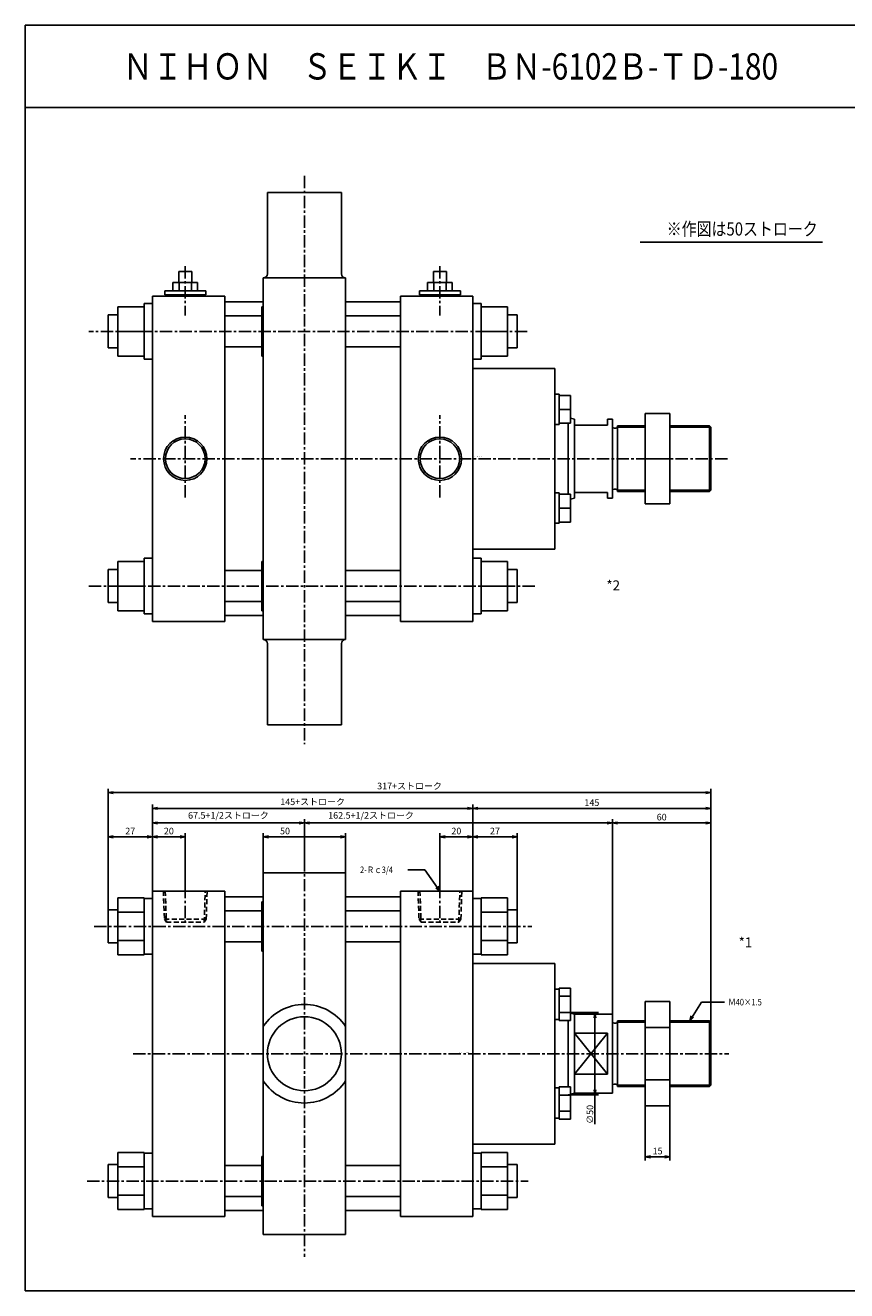
# Model space of a CAD drawing. Units: millimetres. Extents: x -438 to 562, y -355 to 415.
# Drawn here: x -438 to 62, y -355 to 415 of the extents above; entities that cross this region are included whole.
import ezdxf

# ---------------------------------------------------------------- set-up
doc = ezdxf.new("R2010")
doc.units = ezdxf.units.MM
doc.linetypes.add('CENTER', pattern=[12, 7.5, -1.5, 1.5, -1.5])
doc.linetypes.add('DASHED', pattern=[4.5, 3, -1.5])
doc.styles.get("Standard").update_dxf_attribs({"font": 'ROMANS', "bigfont": 'EXTFONT'})
doc.dimstyles.new('DIMSTYLE_FULLSCALE', dxfattribs={"dimtxt": 2.5, "dimasz": 2.5, "dimexe": 1.25, "dimexo": 0.625, "dimtad": 1, "dimtxsty": 'Standard', "dimblk": 'CLOSED', "dimcen": 2.5, "dimadec": 0, "dimazin": 0, "dimtfac": 1, "dimtmove": 0, "dimatfit": 3, "dimldrblk": 'CLOSED', "dimfxl": 1, "dimarcsym": 0})

# ---------------------------------------------------------------- blocks, each defined once
blk = doc.blocks.new('DTL0001')
at = {"color": 4, "linetype": 'CENTER'}
for p, q in [((-82.5, 19.32), (-82.5, -222.59)), ((-155, 3.06), (-155, -20.74)), ((0, 3.06), (0, -20.74)), ((-210.41, -21.5), (55.92, -21.5)), ((-186.72, -99), (175.86, -99)), ((-214.82, -176.5), (53.78, -176.5))]:
    blk.add_line(p, q, dxfattribs=at)
at = {"color": 0, "linetype": 'Continuous'}
for p, q in [((-107.5, 11), (-107.5, -209)), ((-107.5, 11), (-57.5, 11)), ((-57.5, 11), (-57.5, -209)), ((-175, 0), (-131, 0)), ((-175, 0), (-175, -198)), ((-131, -198), (-131, 0)), ((-24, -198), (-24, 0)), ((-24, 0), (20, 0)), ((20, -198), (20, 0)), ((-180.1, -4.18), (-196.1, -4.18)), ((-196.1, -4.18), (-196.1, -38.82)), ((-180.1, -4.18), (-180.1, -38.82)), ((-175, -4.6), (-180.1, -4.6)), ((-131, -3.5), (-107.5, -3.5)), ((-108.5, -6.5), (-107.5, -6.5)), ((-108.5, -36.5), (-108.5, -6.5)), ((-57.5, -3.5), (-24, -3.5)), ((20, -4.6), (25.1, -4.6)), ((25.1, -4.18), (25.1, -38.82)), ((25.1, -4.18), (41.1, -4.18)), ((41.1, -4.18), (41.1, -38.82)), ((-196.1, -11.5), (-202, -11.5)), ((-202, -11.5), (-202, -31.5)), ((-180.1, -12.84), (-196.1, -12.84)), ((-108.5, -12.05), (-131, -12.05)), ((-24, -12.05), (-57.5, -12.05)), ((25.1, -12.84), (41.1, -12.84)), ((41.1, -11.5), (47, -11.5)), ((47, -11.5), (47, -31.5)), ((-196.1, -30.16), (-180.1, -30.16)), ((41.1, -30.16), (25.1, -30.16)), ((-196.1, -31.5), (-202, -31.5)), ((-175, -38.4), (-180.1, -38.4)), ((-131, -30.95), (-108.5, -30.95)), ((-108.5, -36.5), (-107.5, -36.5)), ((-57.5, -30.95), (-24, -30.95)), ((20, -38.4), (25.1, -38.4)), ((41.1, -31.5), (47, -31.5)), ((-196.1, -38.82), (-180.1, -38.82)), ((20, -44), (70, -44)), ((41.1, -38.82), (25.1, -38.82)), ((70, -154), (70, -44)), ((70, -59.75), (72.5, -59.75)), ((79.5, -59.13), (72.5, -59.13)), ((72.5, -78.76), (72.5, -59.13)), ((79.5, -78.76), (79.5, -59.13)), ((79.5, -64.04), (72.5, -64.04)), ((125, -67.2), (140, -67.2)), ((125, -67.2), (125, -130.8)), ((140, -67.2), (140, -130.8)), ((72.5, -73.86), (79.5, -73.86)), ((82, -75), (79.5, -74.38)), ((82, -123), (82, -75)), ((82, -75), (105, -75)), ((105, -123), (105, -75)), ((70, -78.15), (72.5, -78.15)), ((72.5, -78.76), (79.5, -78.76)), ((78, -119.24), (78, -78.76)), ((106, -80.5), (107, -80.5)), ((108, -119), (108, -79)), ((108, -79), (125, -79)), ((125, -83.12), (140, -83.12)), ((140, -79), (164.19, -79)), ((165, -79.81), (164.19, -79)), ((164.19, -79), (164.19, -119)), ((165, -118.19), (165, -79.81)), ((82, -86.52), (102, -86.52)), ((102, -111.48), (102, -86.52)), ((102, -111.48), (82, -111.48)), ((125, -114.88), (140, -114.88)), ((70, -119.85), (72.5, -119.85)), ((72.5, -119.24), (79.5, -119.24)), ((72.5, -119.24), (72.5, -138.87)), ((79.5, -119.24), (79.5, -138.87)), ((79.5, -123.62), (82, -123)), ((105, -123), (82, -123)), ((106, -117.5), (107, -117.5)), ((125, -119), (108, -119)), ((164.19, -119), (140, -119)), ((165, -118.19), (164.19, -119)), ((72.5, -124.14), (79.5, -124.14)), ((125, -130.8), (140, -130.8)), ((70, -138.25), (72.5, -138.25)), ((79.5, -133.96), (72.5, -133.96)), ((79.5, -138.87), (72.5, -138.87)), ((70, -154), (20, -154)), ((-196.1, -159.18), (-196.1, -193.82)), ((-180.1, -159.18), (-196.1, -159.18)), ((-180.1, -159.18), (-180.1, -193.82)), ((-175, -159.6), (-180.1, -159.6)), ((-108.5, -161.5), (-107.5, -161.5)), ((-108.5, -161.5), (-108.5, -191.5)), ((20, -159.6), (25.1, -159.6)), ((25.1, -159.18), (41.1, -159.18)), ((25.1, -159.18), (25.1, -193.82)), ((41.1, -159.18), (41.1, -193.82)), ((-196.1, -166.5), (-202, -166.5)), ((-202, -166.5), (-202, -186.5)), ((-180.1, -167.84), (-196.1, -167.84)), ((-131, -167.05), (-108.5, -167.05)), ((-57.5, -167.05), (-24, -167.05)), ((25.1, -167.84), (41.1, -167.84)), ((41.1, -166.5), (47, -166.5)), ((47, -166.5), (47, -186.5)), ((-196.1, -186.5), (-202, -186.5)), ((-196.1, -185.16), (-180.1, -185.16)), ((-108.5, -185.95), (-131, -185.95)), ((-108.5, -191.5), (-107.5, -191.5)), ((-24, -185.95), (-57.5, -185.95)), ((41.1, -185.16), (25.1, -185.16)), ((41.1, -186.5), (47, -186.5)), ((-196.1, -193.82), (-180.1, -193.82)), ((-175, -193.4), (-180.1, -193.4)), ((-131, -198), (-175, -198)), ((-107.5, -194.35), (-131, -194.35)), ((-24, -194.35), (-57.5, -194.35)), ((20, -198), (-24, -198)), ((20, -193.4), (25.1, -193.4)), ((41.1, -193.82), (25.1, -193.82)), ((-107.5, -209), (-57.5, -209))]:
    blk.add_line(p, q, dxfattribs=at)
at = {"color": 4, "linetype": 'DASHED'}
for p, q in [((-168.33, 0), (-167.73, -17.03)), ((-142.27, -17.03), (-141.67, 0)), ((-13.33, 0), (-12.73, -17.03)), ((12.73, -17.03), (13.33, 0)), ((-167.73, -17.03), (-166.5, -19)), ((-143.5, -19), (-142.27, -17.03)), ((-12.73, -17.03), (-11.5, -19)), ((11.5, -19), (12.73, -17.03))]:
    blk.add_line(p, q, dxfattribs=at)
at = {"color": 0, "linetype": 'DASHED'}
for p, q in [((-167.16, 0), (-166.5, -19)), ((-143.5, -19), (-142.84, 0)), ((-12.16, 0), (-11.5, -19)), ((11.5, -19), (12.16, 0)), ((-167.73, -17.03), (-142.27, -17.03)), ((-166.5, -19), (-143.5, -19)), ((-12.73, -17.03), (12.73, -17.03)), ((-11.5, -19), (11.5, -19))]:
    blk.add_line(p, q, dxfattribs=at)
at = {"color": 4, "linetype": 'Continuous'}
for p, q in [((108, -79.81), (125, -79.81)), ((140, -79.81), (165, -79.81)), ((82, -86.52), (102, -111.48)), ((102, -86.52), (82, -111.48)), ((125, -118.19), (108, -118.19)), ((165, -118.19), (140, -118.19))]:
    blk.add_line(p, q, dxfattribs=at)
at = {"color": 0, "linetype": 'Continuous'}
blk.add_circle((-82.5, -99), 22.5, dxfattribs=at)
for centre, radius, start, end in [((-82.5, -99), 30, 33.55727, 146.44264), ((106, -79.5), 1, 180, 270), ((107, -79.5), 1, 270, 0), ((-82.5, -99), 30, 213.55736, 326.44273), ((106, -118.5), 1, 90, 180), ((107, -118.5), 1, 0, 90)]:
    blk.add_arc(centre, radius, start, end, dxfattribs=at)
at = {"color": 0}
blk.add_point((0, 0), dxfattribs=at)
at = {"color": 0, "insert": (11.84, -98.37), "char_height": 0.5, "attachment_point": 7}
blk.add_mtext('{\\W1;BN-6102B-TD-180}', dxfattribs=at)
blk = doc.blocks.new('DTL0002')
at = {"color": 4, "linetype": 'CENTER'}
for p, q in [((-82.5, 172.06), (-82.5, -173.78)), ((-155, 117.09), (-155, 87.12)), ((0, 117.09), (0, 87.12)), ((53.06, 77.5), (-213.66, 77.5)), ((-155, -23.64), (-155, 26.45)), ((0, -23.64), (0, 26.45)), ((174.99, 0), (-188.41, 0)), ((57.82, -77.5), (-214.26, -77.5))]:
    blk.add_line(p, q, dxfattribs=at)
at = {"color": 0, "linetype": 'Continuous'}
for p, q in [((-105, 162), (-60, 162)), ((-105, 162), (-105, 112.5)), ((-60, 162), (-60, 112.5)), ((-151, 114), (-159, 114)), ((-159, 114), (-159, 107.2)), ((-151, 114), (-151, 107.2)), ((-107.5, 110), (-57.5, 110)), ((-107.5, 110), (-107.5, -110)), ((-57.5, 110), (-57.5, -110)), ((4, 114), (-4, 114)), ((-4, 114), (-4, 107.2)), ((4, 114), (4, 107.2)), ((-142.5, 102.2), (-167.5, 102.2)), ((-167.5, 99.7), (-167.5, 102.2)), ((-162.51, 107.2), (-162.51, 102.2)), ((-147.49, 107.2), (-162.51, 107.2)), ((-158.75, 107.2), (-158.75, 102.2)), ((-151.25, 102.2), (-151.25, 107.2)), ((-147.49, 102.2), (-147.49, 107.2)), ((-142.5, 99.7), (-142.5, 102.2)), ((12.5, 102.2), (-12.5, 102.2)), ((-12.5, 99.7), (-12.5, 102.2)), ((-7.51, 107.2), (-7.51, 102.2)), ((7.51, 107.2), (-7.51, 107.2)), ((-3.75, 107.2), (-3.75, 102.2)), ((3.75, 102.2), (3.75, 107.2)), ((7.51, 102.2), (7.51, 107.2)), ((12.5, 99.7), (12.5, 102.2)), ((-196.1, 92.5), (-196.1, 62.5)), ((-180.1, 92.5), (-196.1, 92.5)), ((-175, 94.4), (-180.1, 94.4)), ((-180.1, 94.4), (-180.1, 60.6)), ((-175, 99), (-175, -99)), ((-175, 99), (-131, 99)), ((-131, 99), (-175, 99)), ((-142.5, 99.7), (-167.5, 99.7)), ((-164, 99), (-164, 99.7)), ((-146, 99), (-146, 99.7)), ((-131, -99), (-131, 99)), ((-131, 95.5), (-107.5, 95.5)), ((-108.5, 92.5), (-107.5, 92.5)), ((-108.5, 62.5), (-108.5, 92.5)), ((-57.5, 95.5), (-24, 95.5)), ((-24, -99), (-24, 99)), ((-24, 99), (20, 99)), ((12.5, 99.7), (-12.5, 99.7)), ((-9, 99), (-9, 99.7)), ((9, 99), (9, 99.7)), ((20, -99), (20, 99)), ((20, 94.4), (25.1, 94.4)), ((25.1, 94.4), (25.1, 60.6)), ((25.1, 92.5), (41.1, 92.5)), ((41.1, 92.5), (41.1, 62.5)), ((-202, 87.5), (-202, 67.5)), ((-196.1, 87.5), (-202, 87.5)), ((-108.5, 86.95), (-131, 86.95)), ((-24, 86.95), (-57.5, 86.95)), ((41.1, 87.5), (47, 87.5)), ((47, 87.5), (47, 67.5)), ((-180.1, 77.5), (-196.1, 77.5)), ((25.1, 77.5), (41.1, 77.5)), ((-196.1, 67.5), (-202, 67.5)), ((-180.1, 62.5), (-196.1, 62.5)), ((-131, 68.05), (-108.5, 68.05)), ((-108.5, 62.5), (-107.5, 62.5)), ((-57.5, 68.05), (-24, 68.05)), ((25.1, 62.5), (41.1, 62.5)), ((41.1, 67.5), (47, 67.5)), ((-175, 60.6), (-180.1, 60.6)), ((20, 60.6), (25.1, 60.6)), ((20, 55), (70, 55)), ((70, -55), (70, 55)), ((70, 39.25), (72.5, 39.25)), ((72.5, 20.85), (72.5, 39.25)), ((72.5, 38.55), (79.5, 38.55)), ((79.5, 21.55), (79.5, 38.55)), ((72.5, 30.05), (79.5, 30.05)), ((82, 24), (79.5, 24.62)), ((82, -24), (82, 24)), ((102, 24), (105, 24)), ((102, 20.5), (102, 24)), ((105, -24), (105, 24)), ((125, 27.5), (125, -27.5)), ((125, 27.5), (140, 27.5)), ((140, 27.5), (140, -27.5)), ((70, 20.85), (72.5, 20.85)), ((72.5, 21.55), (79.5, 21.55)), ((78, -21.55), (78, 21.55)), ((82, 20.5), (102, 20.5)), ((106, 18.5), (107, 18.5)), ((108, -20), (108, 20)), ((108, 20), (125, 20)), ((140, 20), (164.19, 20)), ((165, 19.19), (164.19, 20)), ((164.19, 20), (164.19, -20)), ((165, -19.19), (165, 19.19)), ((125, 0), (140, 0)), ((70, -20.85), (72.5, -20.85)), ((72.5, -20.85), (72.5, -39.25)), ((72.5, -21.55), (79.5, -21.55)), ((79.5, -21.55), (79.5, -38.55)), ((82, -20.5), (102, -20.5)), ((102, -24), (102, -20.5)), ((106, -18.5), (107, -18.5)), ((125, -20), (108, -20)), ((164.19, -20), (140, -20)), ((165, -19.19), (164.19, -20)), ((72.5, -30.05), (79.5, -30.05)), ((79.5, -24.62), (82, -24)), ((105, -24), (102, -24)), ((125, -27.5), (140, -27.5)), ((70, -39.25), (72.5, -39.25)), ((72.5, -38.55), (79.5, -38.55)), ((-180.1, -60.6), (-180.1, -94.4)), ((-175, -60.6), (-180.1, -60.6)), ((70, -55), (20, -55)), ((20, -60.6), (25.1, -60.6)), ((25.1, -60.6), (25.1, -94.4)), ((-202, -67.5), (-202, -87.5)), ((-196.1, -67.5), (-202, -67.5)), ((-196.1, -62.5), (-196.1, -92.5)), ((-180.1, -62.5), (-196.1, -62.5)), ((-131, -68.05), (-108.5, -68.05)), ((-108.5, -62.5), (-107.5, -62.5)), ((-108.5, -62.5), (-108.5, -92.5)), ((-57.5, -68.05), (-24, -68.05)), ((25.1, -62.5), (41.1, -62.5)), ((41.1, -62.5), (41.1, -92.5)), ((41.1, -67.5), (47, -67.5)), ((47, -67.5), (47, -87.5)), ((-180.1, -77.5), (-196.1, -77.5)), ((25.1, -77.5), (41.1, -77.5)), ((-196.1, -87.5), (-202, -87.5)), ((-108.5, -86.95), (-131, -86.95)), ((-24, -86.95), (-57.5, -86.95)), ((41.1, -87.5), (47, -87.5)), ((-180.1, -92.5), (-196.1, -92.5)), ((-175, -94.4), (-180.1, -94.4)), ((-131, -99), (-175, -99)), ((-175, -99), (-131, -99)), ((-107.5, -95.35), (-131, -95.35)), ((-108.5, -92.5), (-107.5, -92.5)), ((-24, -95.35), (-57.5, -95.35)), ((20, -99), (-24, -99)), ((20, -94.4), (25.1, -94.4)), ((25.1, -92.5), (41.1, -92.5)), ((-107.5, -110), (-57.5, -110)), ((-105, -162), (-105, -112.5)), ((-60, -162), (-60, -112.5)), ((-105, -162), (-60, -162))]:
    blk.add_line(p, q, dxfattribs=at)
at = {"color": 4, "linetype": 'Continuous'}
for p, q in [((108, 19.19), (125, 19.19)), ((140, 19.19), (165, 19.19)), ((125, -19.19), (108, -19.19)), ((165, -19.19), (140, -19.19))]:
    blk.add_line(p, q, dxfattribs=at)
for centre in [(-155, 0), (0, 0)]:
    blk.add_circle(centre, 13.2, dxfattribs=at)
at = {"color": 0, "linetype": 'Continuous'}
for centre in [(-155, 0), (0, 0)]:
    blk.add_circle(centre, 12.05, dxfattribs=at)
for centre, radius, start, end in [((-107.5, 112.5), 2.5, 270, 0), ((-57.5, 112.5), 2.5, 180, 270), ((106, 19.5), 1, 180, 270), ((107, 19.5), 1, 270, 0), ((106, -19.5), 1, 90, 180), ((107, -19.5), 1, 0, 90), ((-107.5, -112.5), 2.5, 0, 90), ((-57.5, -112.5), 2.5, 90, 180)]:
    blk.add_arc(centre, radius, start, end, dxfattribs=at)
at = {"color": 0}
blk.add_point((0, 0), dxfattribs=at)
at = {"color": 0, "insert": (20.85, 1.02), "char_height": 0.5, "attachment_point": 7}
blk.add_mtext('{\\W1;BN-6102B-TD-180}', dxfattribs=at)
blk = doc.blocks.new('_Open')
at = {"color": 0, "linetype": 'ByBlock', "lineweight": -2}
for p, q in [((-1, 0.166667), (0, 0)), ((-1, -0.166667), (0, 0)), ((0, 0), (-1, 0))]:
    blk.add_line(p, q, dxfattribs=at)
blk = doc.blocks.new('*D6')
at = {"color": 0, "linetype": 'ByBlock', "lineweight": -2}
for p, q in [((-293.35, -100.54), (-293.35, -76.26)), ((-243.35, -100.54), (-243.35, -76.26)), ((-290.24, -78.55), (-246.46, -78.55))]:
    blk.add_line(p, q, dxfattribs=at)
at = {"layer": 'Defpoints', "color": 0}
for p in [(-243.35, -78.55), (-293.35, -100.54), (-243.35, -100.54)]:
    blk.add_point(p, dxfattribs=at)
at = {"color": 0, "lineweight": -2, "xscale": 3.114, "yscale": 3.114, "zscale": 3.114, "rotation": 180}
blk.add_blockref('_Open', (-293.35, -78.55), dxfattribs=at)
at = {"color": 0, "lineweight": -2, "xscale": 3.114, "yscale": 3.114, "zscale": 3.114}
blk.add_blockref('_Open', (-243.35, -78.55), dxfattribs=at)
at = {"color": 0, "insert": (-280.14, -75.55), "char_height": 4, "attachment_point": 5}
blk.add_mtext('50', dxfattribs=at)
blk = doc.blocks.new('_Closed')
at = {"color": 0, "linetype": 'ByBlock', "lineweight": -2}
for p, q in [((-1, 0.166667), (0, 0)), ((-1, 0.166667), (-1, -0.166667)), ((0, 0), (-1, -0.166667)), ((0, 0), (-1, 0))]:
    blk.add_line(p, q, dxfattribs=at)
blk = doc.blocks.new('*D7')
at = {"color": 0, "linetype": 'ByBlock', "lineweight": -2}
for p, q in [((-360.85, -111.54), (-360.85, -76.26)), ((-340.85, -108.48), (-340.85, -76.26)), ((-357.74, -78.55), (-343.96, -78.55))]:
    blk.add_line(p, q, dxfattribs=at)
at = {"layer": 'Defpoints', "color": 0}
for p in [(-340.85, -78.55), (-360.85, -111.54), (-340.85, -108.48)]:
    blk.add_point(p, dxfattribs=at)
at = {"color": 0, "lineweight": -2, "xscale": 3.114, "yscale": 3.114, "zscale": 3.114, "rotation": 180}
blk.add_blockref('_Open', (-360.85, -78.55), dxfattribs=at)
at = {"color": 0, "lineweight": -2, "xscale": 3.114, "yscale": 3.114, "zscale": 3.114}
blk.add_blockref('_Open', (-340.85, -78.55), dxfattribs=at)
at = {"color": 0, "insert": (-350.85, -75.55), "char_height": 4, "attachment_point": 5}
blk.add_mtext('20', dxfattribs=at)
blk = doc.blocks.new('*D8')
at = {"color": 0, "linetype": 'ByBlock', "lineweight": -2}
for p, q in [((-185.85, -108.48), (-185.85, -76.26)), ((-165.85, -111.54), (-165.85, -76.26)), ((-168.96, -78.55), (-182.74, -78.55))]:
    blk.add_line(p, q, dxfattribs=at)
at = {"layer": 'Defpoints', "color": 0}
for p in [(-185.85, -78.55), (-185.85, -108.48), (-165.85, -111.54)]:
    blk.add_point(p, dxfattribs=at)
at = {"color": 0, "lineweight": -2, "xscale": 3.114, "yscale": 3.114, "zscale": 3.114, "rotation": 180}
blk.add_blockref('_Open', (-185.85, -78.55), dxfattribs=at)
at = {"color": 0, "lineweight": -2, "xscale": 3.114, "yscale": 3.114, "zscale": 3.114}
blk.add_blockref('_Open', (-165.85, -78.55), dxfattribs=at)
at = {"color": 0, "insert": (-175.85, -75.55), "char_height": 4, "attachment_point": 5}
blk.add_mtext('20', dxfattribs=at)
blk = doc.blocks.new('*D9')
at = {"color": 0, "linetype": 'ByBlock', "lineweight": -2}
for p, q in [((-387.85, -123.04), (-387.85, -76.26)), ((-384.74, -78.55), (-363.96, -78.55))]:
    blk.add_line(p, q, dxfattribs=at)
at = {"layer": 'Defpoints', "color": 0}
for p in [(-360.85, -78.55), (-360.85, -111.54), (-387.85, -123.04)]:
    blk.add_point(p, dxfattribs=at)
at = {"color": 0, "lineweight": -2, "xscale": 3.114, "yscale": 3.114, "zscale": 3.114, "rotation": 180}
blk.add_blockref('_Open', (-387.85, -78.55), dxfattribs=at)
at = {"color": 0, "lineweight": -2, "xscale": 3.114, "yscale": 3.114, "zscale": 3.114}
blk.add_blockref('_Open', (-360.85, -78.55), dxfattribs=at)
at = {"color": 0, "insert": (-374.35, -75.55), "char_height": 4, "attachment_point": 5}
blk.add_mtext('27', dxfattribs=at)
blk = doc.blocks.new('*D10')
at = {"color": 0, "linetype": 'ByBlock', "lineweight": -2}
for p, q in [((-138.85, -123.04), (-138.85, -76.26)), ((-141.96, -78.55), (-162.74, -78.55))]:
    blk.add_line(p, q, dxfattribs=at)
at = {"layer": 'Defpoints', "color": 0}
for p in [(-165.85, -78.55), (-165.85, -111.54), (-138.85, -123.04)]:
    blk.add_point(p, dxfattribs=at)
at = {"color": 0, "lineweight": -2, "xscale": 3.114, "yscale": 3.114, "zscale": 3.114, "rotation": 180}
blk.add_blockref('_Open', (-165.85, -78.55), dxfattribs=at)
at = {"color": 0, "lineweight": -2, "xscale": 3.114, "yscale": 3.114, "zscale": 3.114}
blk.add_blockref('_Open', (-138.85, -78.55), dxfattribs=at)
at = {"color": 0, "insert": (-152.35, -75.55), "char_height": 4, "attachment_point": 5}
blk.add_mtext('27', dxfattribs=at)
blk = doc.blocks.new('*D11')
at = {"color": 0, "linetype": 'ByBlock', "lineweight": -2}
for p, q in [((-360.85, -111.54), (-360.85, -67.79)), ((-268.35, -92.22), (-268.35, -67.79)), ((-357.74, -70.08), (-271.46, -70.08))]:
    blk.add_line(p, q, dxfattribs=at)
at = {"layer": 'Defpoints', "color": 0}
for p in [(-268.35, -70.08), (-268.35, -92.22), (-360.85, -111.54)]:
    blk.add_point(p, dxfattribs=at)
at = {"color": 0, "lineweight": -2, "xscale": 3.114, "yscale": 3.114, "zscale": 3.114}
for p, rotation in [((-360.85, -70.08), 180), ((-268.35, -70.08), 360)]:
    blk.add_blockref('_Open', p, dxfattribs=dict(at, rotation=rotation))
at = {"color": 0, "insert": (-314.6, -66.03), "char_height": 4, "attachment_point": 5}
blk.add_mtext('67.5+1/2ストローク', dxfattribs=at)
blk = doc.blocks.new('*D12')
at = {"color": 0, "linetype": 'ByBlock', "lineweight": -2}
for p, q in [((-80.85, -186.54), (-80.85, -67.79)), ((-265.24, -70.08), (-83.96, -70.08))]:
    blk.add_line(p, q, dxfattribs=at)
at = {"layer": 'Defpoints', "color": 0}
for p in [(-80.85, -70.08), (-268.35, -92.22), (-80.85, -186.54)]:
    blk.add_point(p, dxfattribs=at)
at = {"color": 0, "lineweight": -2, "xscale": 3.114, "yscale": 3.114, "zscale": 3.114}
for p, rotation in [((-268.35, -70.08), 180), ((-80.85, -70.08), 360)]:
    blk.add_blockref('_Open', p, dxfattribs=dict(at, rotation=rotation))
at = {"color": 0, "insert": (-227.79, -66.03), "char_height": 4, "attachment_point": 5}
blk.add_mtext('162.5+1/2ストローク', dxfattribs=at)
blk = doc.blocks.new('*D13')
at = {"color": 0, "linetype": 'ByBlock', "lineweight": -2}
for p, q in [((-360.85, -111.54), (-360.85, -58.96)), ((-357.74, -61.24), (-168.96, -61.24)), ((-165.85, -111.54), (-165.85, -58.96))]:
    blk.add_line(p, q, dxfattribs=at)
at = {"layer": 'Defpoints', "color": 0}
for p in [(-165.85, -61.24), (-360.85, -111.54), (-165.85, -111.54)]:
    blk.add_point(p, dxfattribs=at)
at = {"color": 0, "lineweight": -2, "xscale": 3.114, "yscale": 3.114, "zscale": 3.114}
for p, rotation in [((-360.85, -61.24), 180), ((-165.85, -61.24), 360)]:
    blk.add_blockref('_Open', p, dxfattribs=dict(at, rotation=rotation))
at = {"color": 0, "insert": (-263.35, -57.75), "char_height": 4, "attachment_point": 5}
blk.add_mtext('145+ストローク', dxfattribs=at)
blk = doc.blocks.new('*D14')
at = {"color": 0, "linetype": 'ByBlock', "lineweight": -2}
for p, q in [((-162.74, -61.24), (-23.96, -61.24)), ((-20.85, -191.35), (-20.85, -58.96))]:
    blk.add_line(p, q, dxfattribs=at)
at = {"layer": 'Defpoints', "color": 0}
for p in [(-20.85, -61.24), (-165.85, -111.54), (-20.85, -191.35)]:
    blk.add_point(p, dxfattribs=at)
at = {"color": 0, "lineweight": -2, "xscale": 3.114, "yscale": 3.114, "zscale": 3.114}
for p, rotation in [((-165.85, -61.24), 180), ((-20.85, -61.24), 360)]:
    blk.add_blockref('_Open', p, dxfattribs=dict(at, rotation=rotation))
at = {"color": 0, "insert": (-93.35, -58.24), "char_height": 4, "attachment_point": 5}
blk.add_mtext('145', dxfattribs=at)
blk = doc.blocks.new('*D15')
at = {"color": 0, "linetype": 'ByBlock', "lineweight": -2}
for p, q in [((-20.85, -191.35), (-20.85, -67.79)), ((-77.74, -70.08), (-23.96, -70.08))]:
    blk.add_line(p, q, dxfattribs=at)
at = {"layer": 'Defpoints', "color": 0}
for p in [(-20.85, -70.08), (-80.85, -186.54), (-20.85, -191.35)]:
    blk.add_point(p, dxfattribs=at)
at = {"color": 0, "lineweight": -2, "xscale": 3.114, "yscale": 3.114, "zscale": 3.114}
for p, rotation in [((-80.85, -70.08), 180), ((-20.85, -70.08), 360)]:
    blk.add_blockref('_Open', p, dxfattribs=dict(at, rotation=rotation))
at = {"color": 0, "insert": (-50.85, -67.08), "char_height": 4, "attachment_point": 5}
blk.add_mtext('60', dxfattribs=at)
blk = doc.blocks.new('SYM0001')
at = {"color": 7, "linetype": 'Continuous'}
for p, q in [((-9.15, 12.92), (-19.48, 12.92)), ((0, 0), (-9.15, 12.92)), ((0, 0), (-2.43, 2.02)), ((0, 0), (-1.1, 2.97))]:
    blk.add_line(p, q, dxfattribs=at)
at = {"color": 7, "insert": (-48.62, 10.92), "char_height": 4, "attachment_point": 7}
blk.add_mtext('{\\W0.833333;2-Ｒｃ3/4}', dxfattribs=at)
blk = doc.blocks.new('SYM0002')
at = {"color": 7, "linetype": 'Continuous'}
for p, q in [((0, 0), (7.2, 11.4)), ((7.2, 11.4), (21.1, 11.4)), ((0, 0), (0.94, 3.02)), ((0, 0), (2.32, 2.15))]:
    blk.add_line(p, q, dxfattribs=at)
at = {"color": 7, "insert": (23.39, 9.4), "char_height": 4, "attachment_point": 7}
blk.add_mtext('{\\W0.833333;Ｍ40×1.5}', dxfattribs=at)
blk = doc.blocks.new('*D18')
at = {"color": 0, "linetype": 'ByBlock', "lineweight": -2}
for p, q in [((-387.85, -123.04), (-387.85, -49.35)), ((-384.74, -51.64), (-23.96, -51.64)), ((-20.85, -191.35), (-20.85, -49.35))]:
    blk.add_line(p, q, dxfattribs=at)
at = {"layer": 'Defpoints', "color": 0}
for p in [(-20.85, -51.64), (-387.85, -123.04), (-20.85, -191.35)]:
    blk.add_point(p, dxfattribs=at)
at = {"color": 0, "lineweight": -2, "xscale": 3.114, "yscale": 3.114, "zscale": 3.114}
for p, rotation in [((-387.85, -51.64), 180), ((-20.85, -51.64), 360)]:
    blk.add_blockref('_Open', p, dxfattribs=dict(at, rotation=rotation))
at = {"color": 0, "insert": (-204.35, -48.15), "char_height": 4, "attachment_point": 5}
blk.add_mtext('317+ストローク', dxfattribs=at)
blk = doc.blocks.new('*D28')
at = {"color": 0, "linetype": 'ByBlock', "lineweight": -2}
for p, q in [((-60.85, -242.34), (-60.85, -275.58)), ((-45.85, -242.34), (-45.85, -275.58)), ((-48.96, -273.29), (-57.74, -273.29))]:
    blk.add_line(p, q, dxfattribs=at)
at = {"layer": 'Defpoints', "color": 0}
for p in [(-60.85, -242.34), (-45.85, -242.34), (-60.85, -273.29)]:
    blk.add_point(p, dxfattribs=at)
at = {"color": 0, "lineweight": -2, "xscale": 3.114, "yscale": 3.114, "zscale": 3.114, "rotation": 180}
blk.add_blockref('_Open', (-60.85, -273.29), dxfattribs=at)
at = {"color": 0, "lineweight": -2, "xscale": 3.114, "yscale": 3.114, "zscale": 3.114}
blk.add_blockref('_Open', (-45.85, -273.29), dxfattribs=at)
at = {"color": 0, "insert": (-53.35, -270.29), "char_height": 4, "attachment_point": 5}
blk.add_mtext('15', dxfattribs=at)
blk = doc.blocks.new('*D29')
at = {"color": 0, "linetype": 'ByBlock', "lineweight": -2}
for p, q in [((-107.85, -185.54), (-89.24, -185.54)), ((-91.53, -188.65), (-91.53, -232.43)), ((-107.85, -235.54), (-89.24, -235.54)), ((-91.53, -235.54), (-91.53, -253.49))]:
    blk.add_line(p, q, dxfattribs=at)
at = {"layer": 'Defpoints', "color": 0}
for p in [(-107.85, -185.54), (-107.85, -235.54), (-91.53, -235.54)]:
    blk.add_point(p, dxfattribs=at)
at = {"color": 0, "lineweight": -2, "xscale": 3.114, "yscale": 3.114, "zscale": 3.114}
for p, rotation in [((-91.53, -185.54), 90.00000000000001), ((-91.53, -235.54), 270)]:
    blk.add_blockref('_Open', p, dxfattribs=dict(at, rotation=rotation))
at = {"color": 0, "insert": (-94.53, -247.44), "char_height": 4, "attachment_point": 5, "rotation": 90}
blk.add_mtext('\\A1;∅50', dxfattribs=at)

msp = doc.modelspace()

# ---------------------------------------------------------------- linework, layer by layer
at = {"color": 7, "linetype": 'Continuous'}
for p, q in [((-438.24281504, 415.26490703), (-438.24281504, -354.73509297)), ((-438.24281504, 415.26490703), (561.75718496, 415.26490703)), ((-438.24281504, 365.26490703), (561.75718496, 365.26490703)), ((-63.95927901, 283.32250314), (47.12217811, 283.32250314)), ((-438.24281504, -354.73509297), (561.75718496, -354.73509297))]:
    msp.add_line(p, q, dxfattribs=at)

# ---------------------------------------------------------------- block references
at = {"color": 7}
for name, p in [('DTL0002', (-185.85044768, 151.5221112)), ('DTL0001', (-185.85044768, -111.53947709)), ('SYM0001', (-185.85044768, -111.53947709)), ('SYM0002', (-33.75645354, -190.53947709))]:
    msp.add_blockref(name, p, dxfattribs=at)

# ---------------------------------------------------------------- texts
at = {"color": 7, "attachment_point": 7}
for s, insert, char_height in [('{\\W0.833333;ＮＩＨＯＮ\u3000ＳＥＩＫＩ\u3000ＢＮ-6102Ｂ-ＴＤ-180}', (-378.81421506, 382.26490703), 16), ('{\\W0.833333;※作図は50ストローク}', (-47.80994144, 287.32250314), 8), ('{\\W1;*2}', (-84.56320013, 71.46034722), 6), ('{\\W1;*1}', (-4.03886882, -145.73736783), 6)]:
    msp.add_mtext(s, dxfattribs=dict(at, insert=insert, char_height=char_height))

# ---------------------------------------------------------------- dimensions: what is measured, and where the dimension line sits
at = {"color": 7}
for base, p1, p2, angle, text, override, picture, middle in [((-20.85044768, -51.64059935), (-387.8504782, -123.03951282), (-20.85044768, -191.3514888), 180, '317+ストローク', {"dimscale": 1, "dimtxt": 4, "dimasz": 3.114, "dimexe": 2.286, "dimexo": 0, "dimgap": 1, "dimtad": 1, "dimtih": 0, "dimtoh": 0, "dimdec": 0, "dimdsep": 46, "dimblk1": 'Open', "dimblk2": 'Open', "dimsah": 1, "dimse1": 0, "dimse2": 0, "dimtmove": 0}, '*D18', (-204.34946294, -51.64059935)), ((-165.85044768, -61.24192426), (-360.85044768, -111.53947709), (-165.85044768, -111.53947709), 180, '145+ストローク', {"dimscale": 1, "dimtxt": 4, "dimasz": 3.114, "dimexe": 2.286, "dimexo": 0, "dimgap": 1, "dimtad": 1, "dimtih": 0, "dimtoh": 0, "dimdec": 0, "dimdsep": 46, "dimblk1": 'Open', "dimblk2": 'Open', "dimsah": 1, "dimse1": 0, "dimse2": 0, "dimtmove": 0}, '*D13', (-263.34944768, -61.24192426)), ((-268.35044768, -70.07701613), (-360.85044768, -111.53947709), (-268.35044768, -92.21507553), 180, '67.5+1/2ストローク', {"dimscale": 1, "dimtxt": 4, "dimasz": 3.114, "dimexe": 2.286, "dimexo": 0, "dimgap": 1, "dimtad": 1, "dimtih": 0, "dimtoh": 0, "dimdec": 8, "dimzin": 0, "dimdsep": 46, "dimblk1": 'Open', "dimblk2": 'Open', "dimsah": 1, "dimse1": 0, "dimse2": 0, "dimtmove": 0}, '*D11', (-314.59944768, -70.07701613)), ((-80.85044768, -70.07701613), (-268.35044768, -92.21507553), (-80.85044768, -186.53947709), 180, '162.5+1/2ストローク', {"dimscale": 1, "dimtxt": 4, "dimasz": 3.114, "dimexe": 2.286, "dimexo": 0, "dimgap": 1, "dimtad": 1, "dimtih": 0, "dimtoh": 0, "dimdec": 8, "dimzin": 0, "dimdsep": 46, "dimblk1": 'Open', "dimblk2": 'Open', "dimsah": 1, "dimse1": 1, "dimse2": 0, "dimtmove": 0}, '*D12', (-227.78598974, -70.07701613)), ((-91.52523042, -235.53943595), (-107.85044768, -185.53948677), (-107.85044768, -235.53943595), 90, '\\A1;∅<>', {"dimscale": 1, "dimtxt": 4, "dimasz": 3.114, "dimexe": 2.286, "dimexo": 0, "dimgap": 1, "dimtad": 1, "dimtih": 0, "dimtoh": 0, "dimdec": 0, "dimlfac": 1, "dimdsep": 46, "dimblk1": 'Open', "dimblk2": 'Open', "dimsah": 1, "dimse1": 0, "dimse2": 0, "dimtmove": 0}, '*D29', (-91.52523042, -247.44236249))]:
    dim = msp.add_linear_dim(base=base, p1=p1, p2=p2, angle=angle, text=text, dimstyle='DIMSTYLE_FULLSCALE', override=override, dxfattribs=at)
    dim.commit()
    dim.dimension.update_dxf_attribs({"geometry": picture, "text_midpoint": middle, "dimtype": 160})
for base, p1, p2, override, picture, middle in [((-20.85044768, -61.24192426), (-165.85044768, -111.53947709), (-20.85044768, -191.3514888), {"dimscale": 1, "dimtxt": 4, "dimasz": 3.114, "dimexe": 2.286, "dimexo": 0, "dimgap": 1, "dimtad": 1, "dimtih": 0, "dimtoh": 0, "dimdec": 0, "dimlfac": 1, "dimdsep": 46, "dimblk1": 'Open', "dimblk2": 'Open', "dimsah": 1, "dimse1": 1, "dimse2": 0, "dimtmove": 0}, '*D14', (-93.34944768, -61.24192426)), ((-20.85044768, -70.07701613), (-80.85044768, -186.53947709), (-20.85044768, -191.3514888), {"dimscale": 1, "dimtxt": 4, "dimasz": 3.114, "dimexe": 2.286, "dimexo": 0, "dimgap": 1, "dimtad": 1, "dimtih": 0, "dimtoh": 0, "dimdec": 0, "dimlfac": 1, "dimdsep": 46, "dimblk1": 'Open', "dimblk2": 'Open', "dimsah": 1, "dimse1": 1, "dimse2": 0, "dimtmove": 0}, '*D15', (-50.84944768, -70.07701613)), ((-360.85044768, -78.54669823), (-387.8504782, -123.03951282), (-360.85044768, -111.53947709), {"dimscale": 1, "dimtxt": 4, "dimasz": 3.114, "dimexe": 2.286, "dimexo": 0, "dimgap": 1, "dimtad": 1, "dimtih": 0, "dimtoh": 0, "dimdec": 0, "dimlfac": 1, "dimdsep": 46, "dimblk1": 'Open', "dimblk2": 'Open', "dimsah": 1, "dimse1": 0, "dimse2": 1, "dimtmove": 0}, '*D9', (-374.34946294, -78.54669823)), ((-340.85044768, -78.54669823), (-360.85044768, -111.53947709), (-340.85044768, -108.4778888), {"dimscale": 1, "dimtxt": 4, "dimasz": 3.114, "dimexe": 2.286, "dimexo": 0, "dimgap": 1, "dimtad": 1, "dimtih": 0, "dimtoh": 0, "dimdec": 0, "dimlfac": 1, "dimdsep": 46, "dimblk1": 'Open', "dimblk2": 'Open', "dimsah": 1, "dimse1": 0, "dimse2": 0, "dimtmove": 0}, '*D7', (-350.84944768, -78.54669823)), ((-243.35044768, -78.54669823), (-293.35044768, -100.53947709), (-243.35044768, -100.53947709), {"dimscale": 1, "dimtxt": 4, "dimasz": 3.114, "dimexe": 2.286, "dimexo": 0, "dimgap": 1, "dimtad": 1, "dimtih": 0, "dimtoh": 0, "dimdec": 0, "dimlfac": 1, "dimdsep": 46, "dimblk1": 'Open', "dimblk2": 'Open', "dimsah": 1, "dimse1": 0, "dimse2": 0, "dimtmove": 0}, '*D6', (-280.13925032, -78.54669823))]:
    dim = msp.add_linear_dim(base=base, p1=p1, p2=p2, angle=180, dimstyle='DIMSTYLE_FULLSCALE', override=override, dxfattribs=at)
    dim.commit()
    dim.dimension.update_dxf_attribs({"geometry": picture, "text_midpoint": middle, "dimtype": 160})
for base, p1, p2, override, picture, middle in [((-185.85044768, -78.54669823), (-165.85044768, -111.53947709), (-185.85044768, -108.4778888), {"dimscale": 1, "dimtxt": 4, "dimasz": 3.114, "dimexe": 2.286, "dimexo": 0, "dimgap": 1, "dimtad": 1, "dimtih": 0, "dimtoh": 0, "dimdec": 0, "dimlfac": 1, "dimdsep": 46, "dimblk1": 'Open', "dimblk2": 'Open', "dimsah": 1, "dimse1": 0, "dimse2": 0, "dimtmove": 0}, '*D8', (-175.84844768, -78.54669823)), ((-165.85044768, -78.54669823), (-138.85041716, -123.03951282), (-165.85044768, -111.53947709), {"dimscale": 1, "dimtxt": 4, "dimasz": 3.114, "dimexe": 2.286, "dimexo": 0, "dimgap": 1, "dimtad": 1, "dimtih": 0, "dimtoh": 0, "dimdec": 0, "dimlfac": 1, "dimdsep": 46, "dimblk1": 'Open', "dimblk2": 'Open', "dimsah": 1, "dimse1": 0, "dimse2": 1, "dimtmove": 0}, '*D10', (-152.34843242, -78.54669823)), ((-60.85044768, -273.29137138), (-45.85044768, -242.33947709), (-60.85044768, -242.33947709), {"dimscale": 1, "dimtxt": 4, "dimasz": 3.114, "dimexe": 2.286, "dimexo": 0, "dimgap": 1, "dimtad": 1, "dimtih": 0, "dimtoh": 0, "dimdec": 0, "dimlfac": 1, "dimdsep": 46, "dimblk1": 'Open', "dimblk2": 'Open', "dimsah": 1, "dimse1": 0, "dimse2": 0, "dimtmove": 0}, '*D28', (-53.34844768, -273.29137138))]:
    dim = msp.add_linear_dim(base=base, p1=p1, p2=p2, dimstyle='DIMSTYLE_FULLSCALE', override=override, dxfattribs=at)
    dim.commit()
    dim.dimension.update_dxf_attribs({"geometry": picture, "text_midpoint": middle, "dimtype": 160})

doc.saveas('drawing.dxf')
